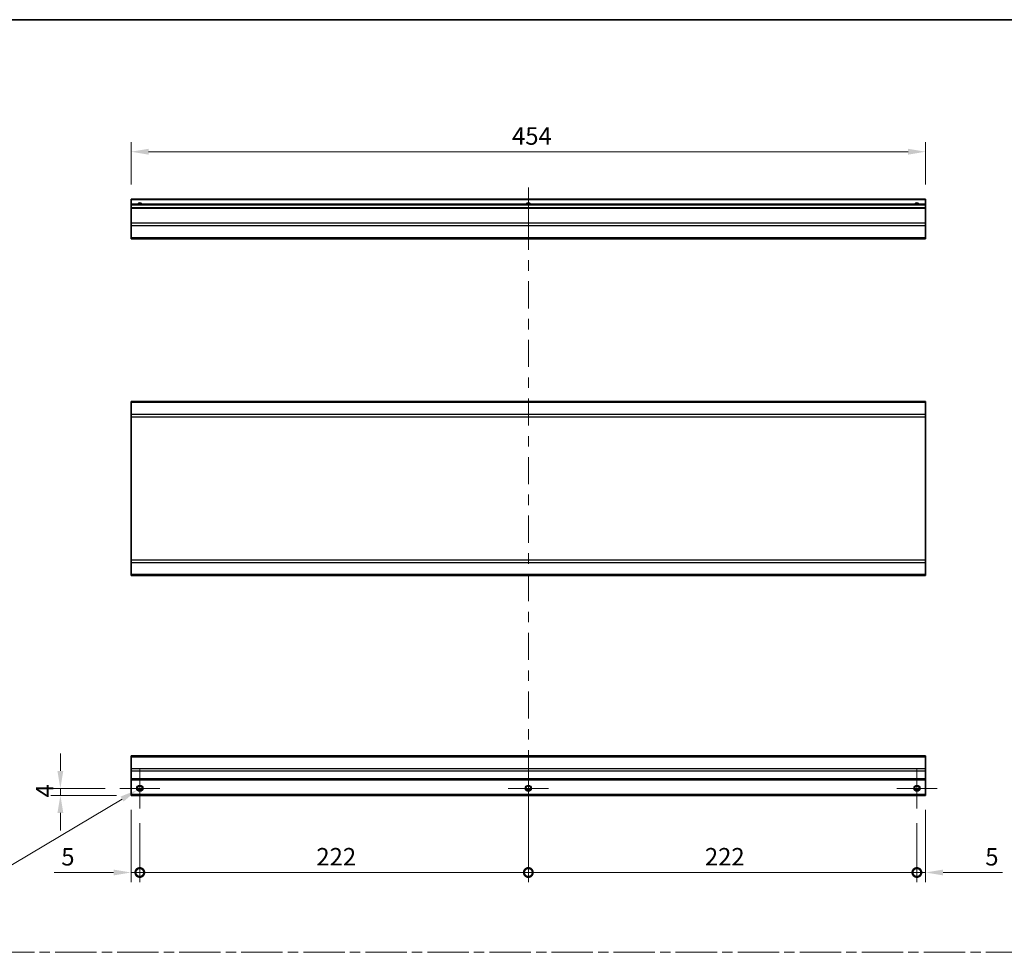
# Model space of a CAD drawing. Units: millimetres. Extents: x 0 to 9620, y -24 to 1686.
# Drawn here: x 6478 to 7040, y 591 to 1124 of the extents above; entities that cross this region are included whole.
import ezdxf

# ---------------------------------------------------------------- set-up
doc = ezdxf.new("R2010")
doc.units = ezdxf.units.MM
doc.header["$LTSCALE"] = 5.5
doc.linetypes.add('CHAIN', pattern=[0.3543, 0.2362, -0.0295, 0.0591, -0.0295])
doc.layers.get('Defpoints').update_dxf_attribs({"lineweight": 25})
for name, color, linetype, lineweight in [('Border (ISO)', 7, 'Continuous', 35), ('Center Mark (ISO)', 131, 'Continuous', 18), ('Centerline (ISO)', 131, 'Continuous', 18), ('Dimension (ISO)', 7, 'Continuous', 18), ('Dimension (ISO) @ 1', 7, 'Continuous', 18), ('Sketch Geometry (ISO)', 7, 'Continuous', 18), ('Visible (ISO)', 7, 'Continuous', 35), ('Visible Narrow (ISO)', 7, 'Continuous', 25)]:
    doc.layers.add(name, color=color, linetype=linetype, lineweight=lineweight)
doc.styles.add('Note Text (TK)', font='txt')
doc.dimstyles.new('Default - Method 1b (TK)', dxfattribs={"dimscale": 5.5, "dimtxt": 2.5, "dimasz": 2.5, "dimexe": 1, "dimexo": 1.5, "dimgap": 1, "dimtad": 1, "dimtoh": 1, "dimrnd": 1e-08, "dimdsep": 46, "dimtxsty": 'Note Text (TK)', "dimcen": 0.09, "dimdle": 5, "dimclrd": 100, "dimclre": 100, "dimclrt": 7, "dimadec": 1, "dimazin": 1, "dimtfac": 1, "dimtmove": 0, "dimatfit": 3, "dimfxl": 1, "dimtolj": 1, "dimlwd": -1, "dimlwe": -1, "dimarcsym": 0})

# ---------------------------------------------------------------- blocks, each defined once
blk = doc.blocks.new('図面枠 tk図枠')
at = {"layer": 'Border (ISO)'}
blk.add_line((14.5, 289), (405.5, 289), dxfattribs=at)
blk = doc.blocks.new('_DotSmall')
at = {"color": 0, "linetype": 'ByBlock', "const_width": 0.5}
blk.add_lwpolyline([(-0.0625, 0, 1), (0.0625, 0, 1)], format="xyb", close=True, dxfattribs=at)
blk = doc.blocks.new('*D103')
at = {"layer": 'Defpoints', "color": 0}
for p in [(6541.34, 680.81), (6546.34, 673.31), (6546.34, 636.81)]:
    blk.add_point(p, dxfattribs=at)
at = {"layer": 'Dimension (ISO)', "color": 100}
for p, q in [((6541.34, 672.56), (6541.34, 631.31)), ((6546.34, 665.06), (6546.34, 631.31)), ((6531.34, 636.81), (6497.46, 636.81)), ((6546.34, 636.81), (6541.34, 636.81)), ((6546.34, 636.81), (6566.34, 636.81))]:
    blk.add_line(p, q, dxfattribs=at)
blk.add_solid([(6531.34, 638.48), (6531.34, 635.15), (6541.34, 636.81)], dxfattribs=at)
at = {"layer": 'Dimension (ISO)', "color": 100, "xscale": 10, "yscale": 10, "zscale": 10, "rotation": 180}
blk.add_blockref('_DotSmall', (6546.34, 636.81), dxfattribs=at)
at = {"layer": 'Dimension (ISO)', "color": 7, "insert": (6501.46, 645.81), "char_height": 10, "attachment_point": 4, "style": 'Note Text (TK)'}
blk.add_mtext('\\A1;5', dxfattribs=at)
blk = doc.blocks.new('*D104')
at = {"layer": 'Defpoints', "color": 0}
for p in [(6768.34, 684.81), (6546.34, 673.31), (6768.34, 636.81)]:
    blk.add_point(p, dxfattribs=at)
at = {"layer": 'Dimension (ISO)', "color": 100}
for p, q in [((6768.34, 676.56), (6768.34, 631.31)), ((6546.34, 665.06), (6546.34, 631.31)), ((6546.34, 636.81), (6768.34, 636.81))]:
    blk.add_line(p, q, dxfattribs=at)
at = {"layer": 'Dimension (ISO)', "color": 100, "xscale": 10, "yscale": 10, "zscale": 10, "rotation": 180}
blk.add_blockref('_DotSmall', (6546.34, 636.81), dxfattribs=at)
at = {"layer": 'Dimension (ISO)', "color": 100, "xscale": 10, "yscale": 10, "zscale": 10}
blk.add_blockref('_DotSmall', (6768.34, 636.81), dxfattribs=at)
at = {"layer": 'Dimension (ISO)', "color": 7, "insert": (6647.21, 645.81), "char_height": 10, "attachment_point": 4, "style": 'Note Text (TK)'}
blk.add_mtext('\\A1;222', dxfattribs=at)
blk = doc.blocks.new('*D105')
at = {"layer": 'Defpoints', "color": 0}
for p in [(6768.34, 684.81), (6990.34, 673.31), (6990.34, 636.81)]:
    blk.add_point(p, dxfattribs=at)
at = {"layer": 'Dimension (ISO)', "color": 100}
for p, q in [((6768.34, 676.56), (6768.34, 631.31)), ((6990.34, 665.06), (6990.34, 631.31)), ((6768.34, 636.81), (6990.34, 636.81))]:
    blk.add_line(p, q, dxfattribs=at)
at = {"layer": 'Dimension (ISO)', "color": 100, "xscale": 10, "yscale": 10, "zscale": 10, "rotation": 180}
blk.add_blockref('_DotSmall', (6768.34, 636.81), dxfattribs=at)
at = {"layer": 'Dimension (ISO)', "color": 100, "xscale": 10, "yscale": 10, "zscale": 10}
blk.add_blockref('_DotSmall', (6990.34, 636.81), dxfattribs=at)
at = {"layer": 'Dimension (ISO)', "color": 7, "insert": (6869.21, 645.81), "char_height": 10, "attachment_point": 4, "style": 'Note Text (TK)'}
blk.add_mtext('\\A1;222', dxfattribs=at)
blk = doc.blocks.new('*D106')
at = {"layer": 'Defpoints', "color": 0}
for p in [(6995.34, 680.81), (6990.34, 673.31), (6995.34, 636.81)]:
    blk.add_point(p, dxfattribs=at)
at = {"layer": 'Dimension (ISO)', "color": 100}
for p, q in [((6995.34, 672.56), (6995.34, 631.31)), ((6990.34, 665.06), (6990.34, 631.31)), ((6990.34, 636.81), (6980.34, 636.81)), ((6990.34, 636.81), (6995.34, 636.81)), ((7005.34, 636.81), (7039.23, 636.81))]:
    blk.add_line(p, q, dxfattribs=at)
blk.add_solid([(7005.34, 638.48), (7005.34, 635.15), (6995.34, 636.81)], dxfattribs=at)
at = {"layer": 'Dimension (ISO)', "color": 100, "xscale": 10, "yscale": 10, "zscale": 10}
blk.add_blockref('_DotSmall', (6990.34, 636.81), dxfattribs=at)
at = {"layer": 'Dimension (ISO)', "color": 7, "insert": (7029.43, 645.81), "char_height": 10, "attachment_point": 4, "style": 'Note Text (TK)'}
blk.add_mtext('\\A1;5', dxfattribs=at)
blk = doc.blocks.new('*D107')
at = {"layer": 'Defpoints', "color": 0}
for p in [(6541.34, 1048.57), (6541.34, 1021.55), (6995.34, 1021.55)]:
    blk.add_point(p, dxfattribs=at)
at = {"layer": 'Dimension (ISO)', "color": 100}
for p, q in [((6541.34, 1029.8), (6541.34, 1054.07)), ((6995.34, 1029.8), (6995.34, 1054.07)), ((6985.34, 1048.57), (6551.34, 1048.57))]:
    blk.add_line(p, q, dxfattribs=at)
for points in [[(6551.34, 1050.24), (6551.34, 1046.91), (6541.34, 1048.57)], [(6985.34, 1050.24), (6985.34, 1046.91), (6995.34, 1048.57)]]:
    blk.add_solid(points, dxfattribs=at)
at = {"layer": 'Dimension (ISO)', "color": 7, "insert": (6759.01, 1057.57), "char_height": 10, "attachment_point": 4, "style": 'Note Text (TK)'}
blk.add_mtext('\\A1;454', dxfattribs=at)
blk = doc.blocks.new('*D109')
at = {"layer": 'Defpoints', "color": 0}
for p in [(6500.95, 684.81), (6534.84, 684.81), (6541.34, 680.81)]:
    blk.add_point(p, dxfattribs=at)
at = {"layer": 'Dimension (ISO)', "color": 100}
for p, q in [((6500.95, 694.81), (6500.95, 704.81)), ((6526.59, 684.81), (6495.45, 684.81)), ((6533.09, 680.81), (6495.45, 680.81)), ((6500.95, 680.81), (6500.95, 684.81)), ((6500.95, 670.81), (6500.95, 660.81))]:
    blk.add_line(p, q, dxfattribs=at)
for points in [[(6499.28, 694.81), (6502.62, 694.81), (6500.95, 684.81)], [(6499.28, 670.81), (6502.62, 670.81), (6500.95, 680.81)]]:
    blk.add_solid(points, dxfattribs=at)
at = {"layer": 'Dimension (ISO)', "color": 7, "insert": (6491.95, 679.66), "char_height": 10, "attachment_point": 4, "rotation": 90, "style": 'Note Text (TK)'}
blk.add_mtext('\\A1;4', dxfattribs=at)
blk = doc.blocks.new('*D110')
at = {"layer": 'Defpoints', "color": 0}
for p in [(6544.82, 683.91), (6547.86, 685.72)]:
    blk.add_point(p, dxfattribs=at)
at = {"layer": 'Dimension (ISO)', "color": 100}
for p, q in [((6545.85, 684.81), (6546.84, 684.81)), ((6546.34, 684.32), (6546.34, 685.31)), ((6465.36, 636.61), (6536.23, 678.79)), ((6425.05, 636.61), (6465.36, 636.61))]:
    blk.add_line(p, q, dxfattribs=at)
blk.add_solid([(6535.38, 680.22), (6537.08, 677.36), (6544.82, 683.91)], dxfattribs=at)
at = {"layer": 'Dimension (ISO)', "color": 7, "insert": (6425.05, 645.61), "char_height": 10, "attachment_point": 4, "style": 'Note Text (TK)'}
blk.add_mtext('\\A1; 3-M3', dxfattribs=at)

msp = doc.modelspace()

# ---------------------------------------------------------------- linework, layer by layer
at = {"layer": 'Center Mark (ISO)', "linetype": 'Continuous'}
for p, q in [((6546.3432, 684.8123), (6546.3432, 696.3123)), ((6768.3432, 684.8123), (6768.3432, 696.3123)), ((6990.3432, 684.8123), (6990.3432, 696.3123)), ((6546.3432, 684.8123), (6534.8432, 684.8123)), ((6546.3432, 684.8123), (6557.8432, 684.8123)), ((6546.3432, 684.8123), (6546.3432, 673.3123)), ((6768.3432, 684.8123), (6756.8432, 684.8123)), ((6768.3432, 684.8123), (6779.8432, 684.8123)), ((6768.3432, 684.8123), (6768.3432, 673.3123)), ((6990.3432, 684.8123), (6978.8432, 684.8123)), ((6990.3432, 684.8123), (7001.8432, 684.8123)), ((6990.3432, 684.8123), (6990.3432, 673.3123))]:
    msp.add_line(p, q, dxfattribs=at)
at = {"layer": 'Centerline (ISO)'}
for p, q in [((6768.3432, 1018.0486), (6768.3432, 1028.0486)), ((6768.3432, 1018.0486), (6768.3432, 1008.0486)), ((6768.3432, 681.3123), (6768.3432, 691.3123)), ((6768.3432, 681.3123), (6768.3432, 671.3123))]:
    msp.add_line(p, q, dxfattribs=at)
at = {"layer": 'Centerline (ISO)', "linetype": 'Continuous'}
for p, q in [((6768.3432, 1008.0486), (6768.3432, 992.575)), ((6768.3432, 986.575), (6768.3432, 980.575)), ((6768.3432, 974.575), (6768.3432, 959.1013)), ((6768.3432, 953.1013), (6768.3432, 947.1013)), ((6768.3432, 941.1013), (6768.3432, 925.6277)), ((6768.3432, 919.6277), (6768.3432, 913.6277)), ((6768.3432, 907.6277), (6768.3432, 892.1541)), ((6768.3432, 886.1541), (6768.3432, 880.1541)), ((6768.3432, 874.1541), (6768.3432, 858.6804)), ((6768.3432, 852.6804), (6768.3432, 846.6804)), ((6768.3432, 840.6804), (6768.3432, 825.2068)), ((6768.3432, 819.2068), (6768.3432, 813.2068)), ((6768.3432, 807.2068), (6768.3432, 791.7332)), ((6768.3432, 785.7332), (6768.3432, 779.7332)), ((6768.3432, 773.7332), (6768.3432, 758.2596)), ((6768.3432, 752.2596), (6768.3432, 746.2596)), ((6768.3432, 740.2596), (6768.3432, 724.7859)), ((6768.3432, 718.7859), (6768.3432, 712.7859)), ((6768.3432, 706.7859), (6768.3432, 691.3123))]:
    msp.add_line(p, q, dxfattribs=at)
at = {"layer": 'Sketch Geometry (ISO)', "color": 4, "linetype": 'CHAIN', "ltscale": 18.194183}
msp.add_line((6107.9637, 591.2179), (7635.9092, 591.2179), dxfattribs=at)
at = {"layer": 'Visible (ISO)'}
for p, q in [((6541.3432, 1021.0486), (6541.3432, 1021.5486)), ((6995.3432, 1021.5486), (6541.3432, 1021.5486)), ((6541.3432, 1021.0486), (6541.3432, 1018.5486)), ((6541.3432, 1018.0486), (6541.3432, 1018.5486)), ((6995.3432, 1018.5486), (6541.3432, 1018.5486)), ((6995.3432, 1021.5486), (6995.3432, 1021.0486)), ((6995.3432, 1018.5486), (6995.3432, 1021.0486)), ((6995.3432, 1018.5486), (6995.3432, 1018.0486)), ((6541.3432, 1018.0486), (6541.3432, 1016.5486)), ((6541.3432, 1016.0486), (6541.3432, 1016.5486)), ((6995.3432, 1016.5486), (6541.3432, 1016.5486)), ((6541.3432, 1016.0486), (6541.3432, 1007.677)), ((6995.3432, 1016.5486), (6995.3432, 1018.0486)), ((6995.3432, 1016.5486), (6995.3432, 1016.0486)), ((6995.3432, 1007.677), (6995.3432, 1016.0486)), ((6541.3432, 1006.2628), (6541.3432, 1007.677)), ((6995.3432, 1007.677), (6995.3432, 1006.2628)), ((6541.3432, 1006.2628), (6541.3432, 999.4344)), ((6995.3432, 999.4344), (6995.3432, 1006.2628)), ((6541.3432, 998.8486), (6541.3432, 999.4344)), ((6541.3432, 998.8486), (6995.3432, 998.8486)), ((6995.3432, 999.4344), (6995.3432, 998.8486)), ((6541.3432, 905.3007), (6541.3432, 905.8865)), ((6995.3432, 905.8865), (6541.3432, 905.8865)), ((6995.3432, 905.8865), (6995.3432, 905.3007)), ((6541.3432, 905.3007), (6541.3432, 898.4722)), ((6995.3432, 898.4722), (6995.3432, 905.3007)), ((6541.3432, 897.058), (6541.3432, 898.4722)), ((6541.3432, 897.058), (6541.3432, 815.3149)), ((6995.3432, 898.4722), (6995.3432, 897.058)), ((6995.3432, 815.3149), (6995.3432, 897.058)), ((6541.3432, 813.9007), (6541.3432, 815.3149)), ((6541.3432, 813.9007), (6541.3432, 807.0722)), ((6995.3432, 815.3149), (6995.3432, 813.9007)), ((6995.3432, 807.0722), (6995.3432, 813.9007)), ((6541.3432, 806.4865), (6541.3432, 807.0722)), ((6995.3432, 806.4865), (6541.3432, 806.4865)), ((6995.3432, 807.0722), (6995.3432, 806.4865)), ((6541.3432, 702.9265), (6541.3432, 703.5123)), ((6995.3432, 703.5123), (6541.3432, 703.5123)), ((6995.3432, 703.5123), (6995.3432, 702.9265)), ((6541.3432, 702.9265), (6541.3432, 696.0981)), ((6995.3432, 696.0981), (6995.3432, 702.9265)), ((6541.3432, 694.6839), (6541.3432, 696.0981)), ((6541.3432, 694.6839), (6541.3432, 690.3123)), ((6995.3432, 696.0981), (6995.3432, 694.6839)), ((6995.3432, 690.3123), (6995.3432, 694.6839)), ((6541.3432, 689.8123), (6541.3432, 690.3123)), ((6541.3432, 689.8123), (6541.3432, 681.3123)), ((6995.3432, 689.8123), (6541.3432, 689.8123)), ((6995.3432, 690.3123), (6995.3432, 689.8123)), ((6995.3432, 681.3123), (6995.3432, 689.8123)), ((6541.3432, 680.8123), (6541.3432, 681.3123)), ((6995.3432, 680.8123), (6541.3432, 680.8123)), ((6547.4612, 683.8123), (6545.2251, 683.8123)), ((6769.4612, 683.8123), (6767.2251, 683.8123)), ((6991.4612, 683.8123), (6989.2251, 683.8123)), ((6995.3432, 681.3123), (6995.3432, 680.8123))]:
    msp.add_line(p, q, dxfattribs=at)
for centre in [(6546.3432, 684.8123), (6768.3432, 684.8123), (6990.3432, 684.8123)]:
    msp.add_circle(centre, 1.5, dxfattribs=at)
for centre in [(6546.3432, 1017.5486), (6768.3432, 1017.5486), (6990.3432, 1017.5486)]:
    msp.add_arc(centre, 1.5, 41.810315, 138.189685, dxfattribs=at)
at = {"layer": 'Visible Narrow (ISO)'}
for p, q in [((6995.3432, 1021.0486), (6541.3432, 1021.0486)), ((6995.3432, 1018.0486), (6541.3432, 1018.0486)), ((6995.3432, 1016.0486), (6541.3432, 1016.0486)), ((6995.3432, 1007.677), (6541.3432, 1007.677)), ((6995.3432, 1006.2628), (6541.3432, 1006.2628)), ((6995.3432, 999.4344), (6541.3432, 999.4344)), ((6995.3432, 905.3007), (6541.3432, 905.3007)), ((6995.3432, 898.4722), (6541.3432, 898.4722)), ((6541.3432, 897.058), (6995.3432, 897.058)), ((6995.3432, 815.3149), (6541.3432, 815.3149)), ((6541.3432, 813.9007), (6995.3432, 813.9007)), ((6995.3432, 807.0722), (6541.3432, 807.0722)), ((6541.3432, 702.9265), (6995.3432, 702.9265)), ((6995.3432, 696.0981), (6541.3432, 696.0981)), ((6995.3432, 694.6839), (6541.3432, 694.6839)), ((6995.3432, 690.3123), (6541.3432, 690.3123)), ((6995.3432, 681.3123), (6541.3432, 681.3123)), ((6547.7574, 684.3123), (6544.9289, 684.3123)), ((6769.7574, 684.3123), (6766.9289, 684.3123)), ((6991.7574, 684.3123), (6988.9289, 684.3123))]:
    msp.add_line(p, q, dxfattribs=at)
for centre in [(6546.3432, 684.8123), (6768.3432, 684.8123), (6990.3432, 684.8123)]:
    msp.add_circle(centre, 1.7705, dxfattribs=at)
for centre in [(6546.3432, 1017.5486), (6768.3432, 1017.5486), (6990.3432, 1017.5486)]:
    msp.add_arc(centre, 1.7705, 34.389251, 145.610749, dxfattribs=at)

# ---------------------------------------------------------------- block references
at = {"xscale": 4, "yscale": 4, "zscale": 4}
msp.add_blockref('図面枠 tk図枠', (6032.5, -32), dxfattribs=at)

# ---------------------------------------------------------------- dimensions: what is measured, and where the dimension line sits
at = {"layer": 'Dimension (ISO) @ 1', "color": 100}
for base, p1, p2, angle, override, picture, middle in [((6541.3432, 1048.5734), (6995.3432, 1021.5486), (6541.3432, 1021.5486), 180, {"dimscale": 1, "dimtxt": 10, "dimasz": 10, "dimexe": 5.5, "dimexo": 8.25, "dimgap": 4, "dimtoh": 0, "dimdec": 2, "dimcen": 0.495, "dimtp": 0, "dimtm": 0, "dimtdec": 2, "dimtix": 0, "dimtofl": 0, "dimtmove": 0, "dimatfit": 1}, '*D107', (6769.4399, 1048.5734)), ((6500.9502, 684.8123), (6541.3432, 680.8123), (6534.8432, 684.8123), 90, {"dimscale": 1, "dimtxt": 10, "dimasz": 10, "dimexe": 5.5, "dimexo": 8.25, "dimgap": 4, "dimtoh": 0, "dimdec": 2, "dimcen": 0.495, "dimtp": 0, "dimtm": 0, "dimtdec": 2, "dimtix": 0, "dimtofl": 1, "dimtmove": 0, "dimatfit": 1}, '*D109', (6500.9502, 682.8123)), ((6546.3432, 636.8123), (6541.3432, 680.8123), (6546.3432, 673.3123), 180, {"dimscale": 1, "dimtxt": 10, "dimasz": 10, "dimexe": 5.5, "dimexo": 8.25, "dimgap": 4, "dimtoh": 0, "dimdec": 2, "dimblk2": 'DotSmall', "dimsah": 1, "dimcen": 0.495, "dimdle": 0, "dimtp": 0, "dimtm": 0, "dimtdec": 2, "dimtix": 0, "dimtofl": 1, "dimtmove": 0, "dimatfit": 1}, '*D103', (6504.3588, 636.8123)), ((6768.3432, 636.8123), (6546.3432, 673.3123), (6768.3432, 684.8123), 180, {"dimscale": 1, "dimtxt": 10, "dimasz": 10, "dimexe": 5.5, "dimexo": 8.25, "dimgap": 4, "dimtoh": 0, "dimdec": 2, "dimblk1": 'DotSmall', "dimblk2": 'DotSmall', "dimsah": 1, "dimcen": 0.495, "dimdle": 0, "dimtp": 0, "dimtm": 0, "dimtdec": 2, "dimtix": 0, "dimtofl": 0, "dimtmove": 0, "dimatfit": 1}, '*D104', (6657.3832, 636.8123)), ((6990.3432, 636.8123), (6768.3432, 684.8123), (6990.3432, 673.3123), 180, {"dimscale": 1, "dimtxt": 10, "dimasz": 10, "dimexe": 5.5, "dimexo": 8.25, "dimgap": 4, "dimtoh": 0, "dimdec": 2, "dimblk1": 'DotSmall', "dimblk2": 'DotSmall', "dimsah": 1, "dimcen": 0.495, "dimdle": 0, "dimtp": 0, "dimtm": 0, "dimtdec": 2, "dimtix": 0, "dimtofl": 0, "dimtmove": 0, "dimatfit": 1}, '*D105', (6879.3832, 636.8123)), ((6995.3432, 636.8123), (6990.3432, 673.3123), (6995.3432, 680.8123), 180, {"dimscale": 1, "dimtxt": 10, "dimasz": 10, "dimexe": 5.5, "dimexo": 8.25, "dimgap": 4, "dimtoh": 0, "dimdec": 2, "dimblk1": 'DotSmall', "dimsah": 1, "dimcen": 0.495, "dimdle": 0, "dimtp": 0, "dimtm": 0, "dimtdec": 2, "dimtix": 0, "dimtofl": 1, "dimtmove": 0, "dimatfit": 1}, '*D106', (7032.3275, 636.8123))]:
    dim = msp.add_linear_dim(base=base, p1=p1, p2=p2, angle=angle, dimstyle='Default - Method 1b (TK)', override=override, dxfattribs=at)
    dim.commit()
    dim.dimension.update_dxf_attribs({"geometry": picture, "text_midpoint": middle, "dimtype": 128})
dim = msp.add_diameter_dim_2p(p1=(6547.8646, 685.7178), p2=(6544.8217, 683.9068), text=' 3-M3', dimstyle='Default - Method 1b (TK)', override={"dimscale": 1, "dimtxt": 10, "dimasz": 10, "dimexe": 5.5, "dimexo": 8.25, "dimgap": 4, "dimtih": 1, "dimlfac": 1, "dimcen": 0.495, "dimtix": 0, "dimtofl": 0, "dimtmove": 0, "dimatfit": 3}, dxfattribs=at)
dim.commit()
dim.dimension.update_dxf_attribs({"geometry": '*D110', "text_midpoint": (6443.2071, 636.6133), "dimtype": 131})

doc.saveas('drawing.dxf')
